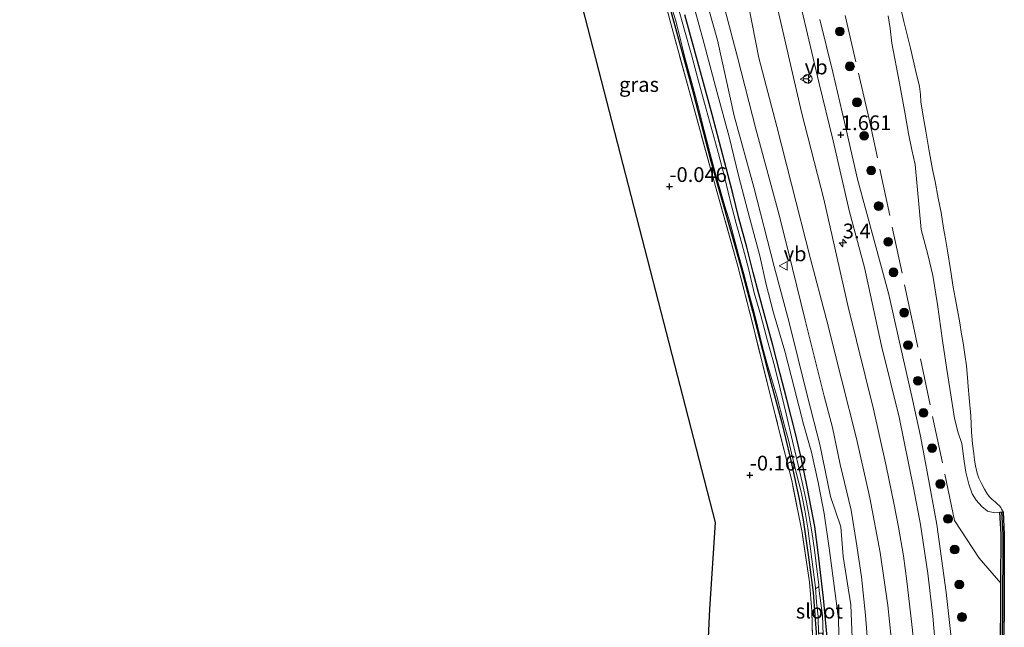
# Model space of a CAD drawing. Units: metres. Extents: x 202942 to 210007, y 518748 to 524237.
# Drawn here: x 203165 to 203331, y 519425 to 519528 of the extents above; entities that cross this region are included whole.
import ezdxf
from ezdxf.enums import TextEntityAlignment as Align

# ---------------------------------------------------------------- set-up
doc = ezdxf.new("R2010")
doc.units = ezdxf.units.M
doc.linetypes.add('IE-TERREINAFSCHEIDING', pattern=[10, 8, -2])
doc.layers.get('0').update_dxf_attribs({"lineweight": 25})
for name, color, linetype, lineweight in [('B-ME-AM-KILOMETR-S-B1', 7, 'Continuous', 18), ('B-ME-GC-DAMWAND-GV-B6', 10, 'Continuous', 25), ('B-ME-GC-DAMWAND-L-B1', 10, 'Continuous', 25), ('B-ME-GR-BOOM-S-B1', 93, 'Continuous', 18), ('B-ME-GW-HOOGTEPUNT-S-B1', 10, 'Continuous', 25), ('B-ME-GW-INSTEEKWATERGANG-L-B1', 10, 'Continuous', 25), ('B-ME-GW-KRUINLIJN-L-B1', 93, 'Continuous', 18), ('B-ME-GW-TEENLIJN-L-B1', 93, 'Continuous', 18), ('B-ME-IE-GRASLAND-GV-B6', 93, 'Continuous', 18), ('B-ME-IE-GRONDWERKLIJN-GROND_INGERICHT-GV-B6', 253, 'Continuous', 18), ('B-ME-IE-TERREINAFSCHEIDING-RASTERHEKWERK-L-B1', 8, 'IE-TERREINAFSCHEIDING', 18), ('B-ME-KG-KADASTRAAL-OPNAMEDTMGRENS-L-B1', 10, 'Continuous', 25), ('B-ME-OB-BEKLEDING-GV-B6', 253, 'Continuous', 18), ('B-ME-OB-WATERLIJN-L-B1', 133, 'OB-WATERLIJN', 18), ('B-ME-OG-WATER-GV-B6', 153, 'Continuous', 18), ('B-ME-VH-VERH_SOORT-BITUMEN-GV-B6', 8, 'IE-TERREINAFSCHEIDING-NATUURLIJK-HOUTWAL', 18), ('B-ME-VW-MEUBILAIR_WEGMEUBILAIR-RONA-S-B1', 8, 'Continuous', 18), ('B-ME-VW-MEUBILAIR_WEGMEUBILAIR-VERKEERSBORD-S-B1', 8, 'Continuous', 18)]:
    doc.layers.add(name, color=color, linetype=linetype, lineweight=lineweight)
doc.styles.add('NLCS-ISO', font='NLCS-ISO.TTF')
doc.linetypes.add('IE-TERREINAFSCHEIDING-NATUURLIJK-HOUTWAL', pattern='A,7,-1.5,[67,NLCS.SHX,S=0.75,R=45,X=0,Y=0],-1.5,7,-1.5,[70,NLCS.SHX,S=0.75,R=0,X=0,Y=0],-1.5', length=20)
doc.linetypes.add('OB-WATERLIJN', pattern='A,10,[32,NLCS.SHX,S=2,R=0,X=0,Y=0],-12', length=22)

# ---------------------------------------------------------------- blocks, each defined once
blk = doc.blocks.new('verkeersbord')
for p, q in [((0, 0.75), (-0.75, -0.625)), ((0.75, -0.625), (0, 0.75)), ((-0.75, -0.625), (0.75, -0.625))]:
    blk.add_line(p, q)
blk = doc.blocks.new('wegwijzer')
for q in [(-0.53, -0.53), (0, 0.75), (0.53, -0.53)]:
    blk.add_line((0, 0), q)
blk.add_circle((0, 0), 0.75)
blk = doc.blocks.new('boom')
blk.add_hatch(color=256).paths.add_polyline_path([(-0.75, 0, 1), (0.75, 0, 1)])
blk.add_circle((0, 0), 0.75)
blk = doc.blocks.new('hecto')
for p, q in [((0, 0.625), (-0.625, 0)), ((0, -0.625), (0, 0.625)), ((-0.625, 0), (0.625, 0)), ((0.625, 0), (0, -0.625))]:
    blk.add_line(p, q)
blk = doc.blocks.new('hoogtepunt')
for p, q in [((-0.5, 0), (0.5, 0)), ((0, 0.5), (0, -0.5))]:
    blk.add_line(p, q)

msp = doc.modelspace()

# ---------------------------------------------------------------- linework, layer by layer
at = {"layer": 'B-ME-GC-DAMWAND-GV-B6'}
msp.add_polyline3d([(203331.0217, 519444.2339, -0.323), (203331.2421, 519440.4272, -0.323), (203331.2145, 519426.7093, -0.323), (203330.8474, 519411.7634, -0.323), (203329.6717, 519392.9239, -0.323), (203327.6109, 519375.0111, -0.323), (203323.8715, 519350.4221, -0.323), (203322.8473, 519345.2775, -0.323), (203322.334, 519345.4962, 1.0384), (203323.3335, 519350.5165, 1.0384), (203327.0697, 519375.0847, 1.0586), (203329.1551, 519392.9881, 1.099), (203330.3017, 519411.7859, 0.8364), (203330.6684, 519426.7165, 0.8546), (203330.6794, 519432.1745, 0.8546), (203330.696, 519440.412, 0.8546), (203330.4765, 519444.2023, 0.2365), (203331.0217, 519444.2339, -0.323)], dxfattribs=at)
at = {"layer": 'B-ME-GC-DAMWAND-L-B1'}
msp.add_polyline3d([(203330.7541, 519444.2184, 0.2365), (203330.974, 519440.4197, 0.8546), (203330.9464, 519426.7128, 0.8546), (203330.5795, 519411.7744, 0.8364), (203329.3946, 519392.9878, 1.099), (203327.3452, 519375.0472, 1.0586), (203323.6074, 519350.4684, 1.0384), (203322.5953, 519345.3848, 1.0384)], dxfattribs=at)
at = {"layer": 'B-ME-GW-INSTEEKWATERGANG-L-B1'}
for points in [[(203274.46, 519530.228, -0.48), (203278.506, 519515.397, -0.48), (203281.559, 519503.596, -0.464), (203284.937, 519491.67, -0.464), (203286.651, 519485.737, -0.464), (203288.625, 519478.221, -0.305), (203291.041, 519468.677, -0.369), (203293.49, 519459.549, -0.289), (203294.964, 519453.452, -0.289), (203296.469, 519446.68, -0.209), (203297.183, 519442.896, -0.161), (203298.043, 519436.97, -0.017), (203298.861, 519430.611, -0.209), (203299.42, 519423.006, -0.209), (203299.57, 519416.724, -0.241), (203299.906, 519410.868, -0.209), (203300.314, 519398.892, -0.305), (203300.103, 519392.165, -0.321), (203299.561, 519384.702, -0.193), (203298.96, 519375.01, -0.113), (203297.926, 519364.374, -0.145), (203296.826, 519356.341, -0.4)], [(203301.492, 519420.597, 0.121), (203300.644, 519429.607, -0.035), (203299.72, 519437.349, 0.004), (203299.143, 519441.764, 0.014), (203297.835, 519448.481, 0.017), (203296.875, 519453.133, -0.024), (203295.919, 519457.279, -0.098), (203294.443, 519463.249, -0.147), (203293.305, 519467.582, -0.209), (203292.028, 519472.462, -0.198), (203290.731, 519477.167, -0.197), (203289.651, 519481.154, -0.199), (203288.716, 519484.764, -0.177), (203287.634, 519489.061, -0.168), (203286.319, 519493.928, -0.215), (203285.279, 519498.113, -0.217), (203284.459, 519501.167, -0.223), (203283.029, 519506.745, -0.26), (203281.79, 519511.485, -0.264), (203280.163, 519517.463, -0.248), (203278.738, 519522.627, -0.229), (203277.135, 519528.389, -0.187)]]:
    msp.add_polyline3d(points, dxfattribs=at)
at = {"layer": 'B-ME-GW-KRUINLIJN-L-B1'}
for points in [[(203305.613, 519420.071, 1.548), (203305.258, 519428.529, 1.587), (203303.979, 519436.67, 1.45), (203303.565, 519441.68, 1.509), (203301.785, 519446.81, 1.512), (203300.007, 519455.617, 1.554), (203297.924, 519463.753, 1.563), (203294.744, 519476.538, 1.576), (203292.298, 519485.776, 1.643), (203288.845, 519499.224, 1.601), (203285.529, 519511.271, 1.634), (203282.67, 519524.065, 1.621), (203278.654, 519538.3, 1.621)], [(203308.95, 519351.203, 2.045), (203310.118, 519358.167, 2.186), (203311.448, 519367.562, 2.312), (203312.181, 519374.78, 2.321), (203312.903, 519384.172, 2.368), (203313.268, 519393.401, 2.238), (203313.377, 519403.276, 2.267), (203313.025, 519411.855, 2.286), (203312.377, 519420.288, 2.268), (203311.538, 519428.363, 2.217), (203310.23, 519437.382, 2.183), (203308.488, 519446.627, 2.18), (203306.219, 519456.64, 2.094), (203303.694, 519466.702, 2.043), (203301.052, 519477.008, 2.018), (203298.446, 519487.068, 2.01), (203295.202, 519499.697, 1.984), (203292.72, 519509.443, 1.984), (203289.686, 519521.082, 2.005), (203287.34, 519532.921, 1.981)], [(203330.4765, 519444.2023, 0.2365), (203329.563, 519444.075, 0.396), (203328.385, 519444.344, 0.431), (203327.447, 519445.163, 0.442), (203326.47, 519446.203, 0.456), (203325.825, 519447.311, 0.454), (203325.213, 519448.915, 0.461), (203324.712, 519450.953, 0.469), (203324.425, 519452.823, 0.493), (203324.07, 519455.791, 0.536), (203323.453, 519457.595, 0.626), (203322.836, 519460.042, 0.652), (203322.166, 519464.07, 0.634), (203321.525, 519468.32, 0.621), (203320.761, 519473.245, 0.616), (203319.903, 519479.337, 0.521), (203319.125, 519484.231, 0.471), (203318.31, 519487.782, 0.499), (203317.166, 519492.035, 0.514), (203316.153, 519503.06, 0.634), (203315.581, 519505.501, 0.655), (203315.046, 519508.287, 0.703), (203314.434, 519511.541, 0.686), (203313.517, 519516.778, 0.667), (203312.201, 519523.565, 0.659), (203311.919, 519526.04, 0.651), (203311.577, 519528.173, 0.655)]]:
    msp.add_polyline3d(points, dxfattribs=at)
at = {"layer": 'B-ME-GW-TEENLIJN-L-B1'}
msp.add_polyline3d([(203303.351, 519418.208, 0.407), (203303.18, 519426.126, 0.407), (203301.627, 519437.696, 0.407), (203300.745, 519443.973, 0.465), (203299.746, 519449.21, 0.478), (203298.609, 519454.347, 0.439), (203297.269, 519459.06, 0.324), (203295.666, 519465.311, 0.188), (203294.063, 519471.432, 0.149), (203292.173, 519477.901, 0.19), (203290.918, 519482.737, 0.266), (203289.832, 519487.595, 0.332), (203287.83, 519495.152, 0.209), (203286.247, 519501.191, 0.09), (203284.649, 519507.7, 0.036), (203282.555, 519515.389, 0.12), (203280.205, 519524.278, 0.132), (203278.325, 519531.147, 0.203)], dxfattribs=at)
at = {"layer": 'B-ME-IE-GRASLAND-GV-B6'}
for points in [[(203298.827, 519420.474, -0.215), (203298.627, 519427.503, -0.215), (203298.235, 519432.331, -0.073), (203297.006, 519440.761, -0.091), (203295.244, 519449.524, -0.268), (203292.294, 519461.313, -0.179), (203288.708, 519475.698, -0.268), (203286.13, 519485.846, -0.41), (203282.07, 519500.334, -0.463), (203278.379, 519513.709, -0.481), (203274.655, 519527.279, -0.499), (203270.72, 519542.395, -0.339)], [(203305.613, 519420.071, 1.548), (203305.258, 519428.529, 1.587), (203303.979, 519436.67, 1.45), (203303.565, 519441.68, 1.509), (203301.785, 519446.81, 1.512), (203300.007, 519455.617, 1.554), (203297.924, 519463.753, 1.563), (203294.744, 519476.538, 1.576), (203292.298, 519485.776, 1.643), (203288.845, 519499.224, 1.601), (203285.529, 519511.271, 1.634), (203282.67, 519524.065, 1.621), (203278.654, 519538.3, 1.621)], [(203278.654, 519538.3, 1.621), (203282.67, 519524.065, 1.621), (203285.529, 519511.271, 1.634), (203288.845, 519499.224, 1.601), (203292.298, 519485.776, 1.643), (203294.744, 519476.538, 1.576), (203297.924, 519463.753, 1.563), (203300.007, 519455.617, 1.554), (203301.785, 519446.81, 1.512), (203303.565, 519441.68, 1.509), (203303.979, 519436.67, 1.45), (203305.258, 519428.529, 1.587), (203305.613, 519420.071, 1.548)], [(203278.325, 519531.147, 0.203), (203280.205, 519524.278, 0.132), (203282.555, 519515.389, 0.12), (203284.649, 519507.7, 0.036), (203286.247, 519501.191, 0.09), (203287.83, 519495.152, 0.209), (203289.832, 519487.595, 0.332), (203290.918, 519482.737, 0.266), (203292.173, 519477.901, 0.19), (203294.063, 519471.432, 0.149), (203295.666, 519465.311, 0.188), (203297.269, 519459.06, 0.324), (203298.609, 519454.347, 0.439), (203299.746, 519449.21, 0.478), (203300.745, 519443.973, 0.465), (203301.627, 519437.696, 0.407)], [(203303.351, 519418.208, 0.407), (203303.18, 519426.126, 0.407), (203301.627, 519437.696, 0.407), (203300.745, 519443.973, 0.465), (203299.746, 519449.21, 0.478), (203298.609, 519454.347, 0.439), (203297.269, 519459.06, 0.324), (203295.666, 519465.311, 0.188), (203294.063, 519471.432, 0.149), (203292.173, 519477.901, 0.19), (203290.918, 519482.737, 0.266), (203289.832, 519487.595, 0.332), (203287.83, 519495.152, 0.209), (203286.247, 519501.191, 0.09), (203284.649, 519507.7, 0.036), (203282.555, 519515.389, 0.12), (203280.205, 519524.278, 0.132), (203278.325, 519531.147, 0.203)], [(203283.104, 519532.354, 1.856), (203286.08, 519521.192, 1.849), (203289.245, 519508.835, 1.847), (203293.219, 519494.084, 1.809), (203295.396, 519485.408, 1.85), (203297.503, 519476.685, 1.901), (203299.364, 519469.211, 1.847), (203300.749, 519463.807, 1.83), (203302.148, 519458.539, 1.821), (203303.437, 519452.263, 1.9), (203305.339, 519444.522, 1.929), (203306.177, 519439.197, 1.944), (203307.086, 519433.224, 1.944), (203307.716, 519426.756, 1.987), (203308.213, 519420.972, 2.017)], [(203312.452, 519349.704, 2.142), (203312.924, 519352.517, 2.164), (203313.766, 519357.876, 2.178), (203314.46, 519362.499, 2.24), (203315.055, 519367.16, 2.265), (203315.52, 519370.928, 2.281), (203315.998, 519375.956, 2.278), (203316.389, 519380.855, 2.278), (203316.72, 519385.589, 2.28), (203317.055, 519391.984, 2.275), (203317.065, 519397.707, 2.227), (203316.913, 519405.596, 2.25), (203316.444, 519415.011, 2.249), (203315.724, 519424.205, 2.266), (203314.765, 519432.52, 2.235), (203314.171, 519436.788, 2.237), (203313.308, 519441.625, 2.242), (203312.575, 519445.403, 2.186), (203311.231, 519452.028, 2.138), (203309.096, 519461.621, 2.099), (203304.788, 519478.924, 1.958), (203300.681, 519497.158, 1.832), (203296.922, 519511.885, 1.733), (203292.415, 519531.516, 1.763)], [(203274.46, 519530.228, -0.48), (203278.506, 519515.397, -0.48), (203281.559, 519503.596, -0.464), (203284.937, 519491.67, -0.464), (203286.651, 519485.737, -0.464), (203288.625, 519478.221, -0.305), (203291.041, 519468.677, -0.369), (203293.49, 519459.549, -0.289), (203294.964, 519453.452, -0.289), (203296.469, 519446.68, -0.209), (203297.183, 519442.896, -0.161), (203298.043, 519436.97, -0.017), (203298.861, 519430.611, -0.209), (203299.42, 519423.006, -0.209)], [(203299.42, 519423.006, -0.209), (203298.861, 519430.611, -0.209), (203298.043, 519436.97, -0.017), (203297.183, 519442.896, -0.161), (203296.469, 519446.68, -0.209), (203294.964, 519453.452, -0.289), (203293.49, 519459.549, -0.289), (203291.041, 519468.677, -0.369), (203288.625, 519478.221, -0.305), (203286.651, 519485.737, -0.464), (203284.937, 519491.67, -0.464), (203281.559, 519503.596, -0.464), (203278.506, 519515.397, -0.48), (203274.46, 519530.228, -0.48)], [(203274.796, 519530.077, -0.625), (203275.552, 519527.516, -0.625), (203276.242, 519524.872, -0.625), (203277.03, 519521.594, -0.625), (203277.638, 519519.281, -0.625), (203278.45, 519516.481, -0.625), (203279.478, 519512.639, -0.625), (203280.415, 519508.771, -0.625), (203281.444, 519504.828, -0.625), (203282.356, 519501.433, -0.625), (203283.148, 519498.763, -0.625), (203283.943, 519495.977, -0.625), (203284.797, 519493.091, -0.625), (203285.666, 519489.876, -0.625), (203286.336, 519487.362, -0.625), (203287.13, 519484.537, -0.625), (203288.106, 519480.859, -0.625), (203288.866, 519477.989, -0.625), (203289.426, 519475.645, -0.625), (203290.22, 519472.398, -0.625), (203291.036, 519469.476, -0.625), (203291.885, 519466.625, -0.625), (203292.706, 519463.8, -0.625), (203293.33, 519461.421, -0.625), (203294.025, 519458.801, -0.625), (203294.719, 519456.356, -0.625), (203295.233, 519454.174, -0.625), (203296.071, 519450.696, -0.625), (203296.821, 519447.604, -0.625), (203297.467, 519444.5, -0.625), (203297.992, 519441.483, -0.625), (203298.432, 519437.991, -0.625), (203298.639, 519436.249, -0.625), (203299.301, 519431.421, -0.625), (203299.42, 519428.951, -0.482), (203299.701, 519426.528, -0.496), (203299.756, 519423.526, -0.539)], [(203300.554, 519423.412, -0.539), (203300.453, 519426.698, -0.526), (203299.91, 519430.854, -0.568), (203299.829, 519431.679, -0.625), (203299.816, 519431.806, -0.625), (203299.313, 519435.928, -0.625), (203299.088, 519437.803, -0.625), (203298.664, 519440.88, -0.625), (203298.228, 519443.481, -0.625), (203297.739, 519445.906, -0.625), (203297.02, 519449.272, -0.625), (203296.295, 519452.406, -0.625), (203295.369, 519456.195, -0.625), (203294.314, 519460.823, -0.625), (203293.278, 519465.056, -0.625), (203292.317, 519468.942, -0.625), (203291.172, 519473.185, -0.625), (203289.996, 519477.49, -0.625), (203288.9, 519481.331, -0.625), (203287.97, 519485.228, -0.625), (203286.824, 519489.686, -0.625), (203285.853, 519493.041, -0.625), (203284.809, 519496.951, -0.625), (203283.874, 519500.938, -0.625), (203282.807, 519505.046, -0.625), (203281.59, 519509.349, -0.625), (203280.495, 519513.423, -0.625), (203279.45, 519517.113, -0.625), (203278.255, 519521.567, -0.625), (203277.112, 519525.77, -0.625), (203276.029, 519529.624, -0.625)], [(203277.135, 519528.389, -0.187), (203278.738, 519522.627, -0.229), (203280.163, 519517.463, -0.248), (203281.79, 519511.485, -0.264), (203283.029, 519506.745, -0.26), (203284.459, 519501.167, -0.223), (203285.279, 519498.113, -0.217), (203286.319, 519493.928, -0.215), (203287.634, 519489.061, -0.168), (203288.716, 519484.764, -0.177), (203289.651, 519481.154, -0.199), (203290.731, 519477.167, -0.197), (203292.028, 519472.462, -0.198), (203293.305, 519467.582, -0.209), (203294.443, 519463.249, -0.147), (203295.919, 519457.279, -0.098), (203296.875, 519453.133, -0.024), (203297.835, 519448.481, 0.017), (203299.143, 519441.764, 0.014), (203299.72, 519437.349, 0.004), (203300.644, 519429.607, -0.035), (203301.492, 519420.597, 0.121)], [(203301.492, 519420.597, 0.121), (203300.644, 519429.607, -0.035), (203299.72, 519437.349, 0.004), (203299.143, 519441.764, 0.014), (203297.835, 519448.481, 0.017), (203296.875, 519453.133, -0.024), (203295.919, 519457.279, -0.098), (203294.443, 519463.249, -0.147), (203293.305, 519467.582, -0.209), (203292.028, 519472.462, -0.198), (203290.731, 519477.167, -0.197), (203289.651, 519481.154, -0.199), (203288.716, 519484.764, -0.177), (203287.634, 519489.061, -0.168), (203286.319, 519493.928, -0.215), (203285.279, 519498.113, -0.217), (203284.459, 519501.167, -0.223), (203283.029, 519506.745, -0.26), (203281.79, 519511.485, -0.264), (203280.163, 519517.463, -0.248), (203278.738, 519522.627, -0.229), (203277.135, 519528.389, -0.187)], [(203296.931, 519529.155, 1.677), (203299.848, 519516.964, 1.608), (203302.279, 519507.062, 1.616), (203305.048, 519495.027, 1.717), (203307.57, 519485.609, 1.664), (203310.439, 519472.336, 1.701), (203313.46, 519460.281, 1.883), (203315.839, 519448.295, 1.976), (203317.025, 519442.084, 2.041), (203318.313, 519433.805, 2.089), (203319.157, 519426.564, 2.093), (203319.822, 519418.661, 2.077), (203320.086, 519411.116, 2.033), (203320.193, 519400.744, 1.976), (203320.225, 519392.692, 1.944), (203320.02, 519383.649, 1.96), (203319.274, 519375.339, 2.024), (203318.697, 519370.07, 1.98), (203318.213, 519365.196, 1.927), (203317.722, 519360.02, 1.919), (203317.108, 519356.392, 1.879), (203316.409, 519352.673, 1.895), (203315.683, 519348.328, 1.792), (203312.452, 519349.704, 2.142)], [(203322.371, 519421.974, 1.888), (203321.372, 519430.615, 1.885), (203319.803, 519442.084, 1.881), (203318.2, 519450.985, 1.88), (203317.07, 519457.041, 1.879), (203315.697, 519463.28, 1.879), (203313.393, 519473.473, 1.877), (203311.707, 519481.013, 1.873), (203309.197, 519490.168, 1.71), (203306.409, 519500.575, 1.706), (203304.183, 519510.212, 1.706), (203302.182, 519518.688, 1.719), (203300.03, 519527.603, 1.713)], [(203311.577, 519528.173, 0.655), (203311.919, 519526.04, 0.651), (203312.201, 519523.565, 0.659), (203313.517, 519516.778, 0.667), (203314.434, 519511.541, 0.686), (203315.046, 519508.287, 0.703), (203315.581, 519505.501, 0.655), (203316.153, 519503.06, 0.634), (203317.166, 519492.035, 0.514), (203318.31, 519487.782, 0.499), (203319.125, 519484.231, 0.471), (203319.903, 519479.337, 0.521), (203320.761, 519473.245, 0.616), (203321.525, 519468.32, 0.621), (203322.166, 519464.07, 0.634), (203322.836, 519460.042, 0.652), (203323.453, 519457.595, 0.626), (203324.07, 519455.791, 0.536), (203324.425, 519452.823, 0.493), (203324.712, 519450.953, 0.469), (203325.213, 519448.915, 0.461), (203325.825, 519447.311, 0.454), (203326.47, 519446.203, 0.456), (203327.447, 519445.163, 0.442), (203328.385, 519444.344, 0.431), (203329.563, 519444.075, 0.396), (203330.4765, 519444.2023, 0.2365), (203330.696, 519440.412, 0.8546), (203330.6794, 519432.1745, 0.8546), (203330.6684, 519426.7165, 0.8546), (203330.3017, 519411.7859, 0.8364)], [(203301.627, 519437.696, 0.407), (203303.18, 519426.126, 0.407), (203303.351, 519418.208, 0.407)]]:
    msp.add_polyline3d(points, dxfattribs=at)
at = {"layer": 'B-ME-IE-GRONDWERKLIJN-GROND_INGERICHT-GV-B6'}
for points in [[(203278.405, 519364.201, -0.326), (203281.397, 519427.755, -0.001), (203282.352, 519442.431, -0.331), (203251.527, 519561.917, 0.001)], [(203270.72, 519542.395, -0.339), (203274.655, 519527.279, -0.499), (203278.379, 519513.709, -0.481), (203282.07, 519500.334, -0.463), (203286.13, 519485.846, -0.41), (203288.708, 519475.698, -0.268), (203292.294, 519461.313, -0.179), (203295.244, 519449.524, -0.268), (203297.006, 519440.761, -0.091), (203298.235, 519432.331, -0.073), (203298.627, 519427.503, -0.215), (203298.827, 519420.474, -0.215)]]:
    msp.add_polyline3d(points, dxfattribs=at)
at = {"layer": 'B-ME-IE-TERREINAFSCHEIDING-RASTERHEKWERK-L-B1'}
for points in [[(203330.6794, 519432.1745, 0.8546), (203326.9896, 519436.4045, 1.1679), (203322.8242, 519442.7716, 1.5543), (203316.0456, 519474.8436, 1.6257), (203308.3482, 519510.6932, 1.5476), (203301.4189, 519540.6698, 1.5346), (203294.5865, 519569.4879, 1.5346), (203288.5451, 519597.9574, 1.4565), (203284.6111, 519615.2927, 1.4565), (203281.802, 519628.3522, 1.3867), (203279.6268, 519638.5277, 1.3263)], [(203296.143, 519356.648, -0.207), (203296.692, 519358.815, -0.126), (203297.365, 519363.546, -0.091), (203297.935, 519369.346, -0.144), (203298.435, 519374.027, -0.073), (203299.04, 519383.483, -0.197), (203299.663, 519393.221, -0.162), (203299.791, 519398.017, -0.25), (203299.619, 519408.057, -0.162), (203298.827, 519420.474, -0.215), (203298.627, 519427.503, -0.215), (203298.235, 519432.331, -0.073), (203297.006, 519440.761, -0.091), (203295.244, 519449.524, -0.268), (203292.294, 519461.313, -0.179), (203288.708, 519475.698, -0.268), (203286.13, 519485.846, -0.41), (203282.07, 519500.334, -0.463), (203278.379, 519513.709, -0.481), (203274.655, 519527.279, -0.499), (203270.72, 519542.395, -0.339)]]:
    msp.add_polyline3d(points, dxfattribs=at)
at = {"layer": 'B-ME-KG-KADASTRAAL-OPNAMEDTMGRENS-L-B1'}
msp.add_polyline3d([(203278.405, 519364.201, -0.326), (203281.397, 519427.755, -0.001), (203282.352, 519442.431, -0.331), (203251.527, 519561.917, 0.001), (203235.661, 519620.992, -0.248), (203227.53, 519651.265, -0.213), (203226.775, 519654.078, -0.307), (203221.575, 519670.717, 0.093), (203211.746, 519696.009, 0.312), (203204.897, 519713.635, -0.228), (203203.083, 519718.303, -0.437), (203196.917, 519722.221, -0.484), (203191.808, 519726.041, -0.473), (203187.741, 519729.996, -0.501), (203184.798, 519733.862, -0.49), (203182.579, 519737.702, -0.739), (203180.275, 519743.359, -0.501), (203178.746, 519748.967, -0.496), (203178.091, 519755.276, -0.53), (203178.031, 519759.411, -0.518), (203178.515, 519763.663, -0.484), (203179.926, 519769.267, -0.439), (203181.291, 519773.886, -0.445), (203164.527, 519816.084, 0.19)], dxfattribs=at)
at = {"layer": 'B-ME-OB-BEKLEDING-GV-B6'}
for points in [[(203313.676, 519529.684, -0.323), (203314.226, 519527.218, -0.323), (203314.876, 519524.776, -0.323), (203315.351, 519522.741, -0.323), (203316.251, 519518.79, -0.323), (203316.872, 519516.247, -0.323), (203317.049, 519514.905, -0.323), (203317.127, 519513.616, -0.323), (203317.524, 519511.238, -0.323), (203317.96, 519508.656, -0.323), (203318.49, 519505.608, -0.323), (203319.078, 519502.207, -0.323), (203319.518, 519500.152, -0.323), (203320.058, 519497.338, -0.323), (203320.554, 519494.905, -0.323), (203320.97, 519492.262, -0.323), (203321.266, 519490.45, -0.323), (203321.604, 519488.443, -0.323), (203322.109, 519485.264, -0.323), (203322.567, 519482.25, -0.323), (203322.916, 519480.458, -0.323), (203323.342, 519478.374, -0.323), (203323.702, 519476.26, -0.323), (203324.017, 519474.298, -0.323), (203324.302, 519472.827, -0.323), (203324.574, 519470.867, -0.323), (203324.83, 519468.95, -0.323), (203325.001, 519467.002, -0.323), (203325.096, 519465.441, -0.323), (203325.284, 519463.529, -0.323), (203325.554, 519460.512, -0.323), (203325.714, 519457.714, -0.323), (203325.86, 519455.768, -0.323), (203326.057, 519454.143, -0.323), (203326.18, 519453.01, -0.323), (203326.342, 519452.001, -0.323), (203326.647, 519450.785, -0.323), (203326.954, 519449.938, -0.323), (203327.386, 519449.034, -0.323), (203327.861, 519448.075, -0.323), (203328.267, 519447.421, -0.323), (203328.672, 519446.864, -0.323), (203329.142, 519446.41, -0.323), (203329.685, 519445.94, -0.323), (203330.051, 519445.604, -0.323), (203330.42, 519445.258, -0.323), (203330.641, 519444.989, -0.323), (203330.761, 519444.713, -0.323), (203331.0217, 519444.2339, -0.323)], [(203331.0217, 519444.2339, -0.323), (203330.4765, 519444.2023, 0.2365), (203329.563, 519444.075, 0.396), (203328.385, 519444.344, 0.431), (203327.447, 519445.163, 0.442), (203326.47, 519446.203, 0.456), (203325.825, 519447.311, 0.454), (203325.213, 519448.915, 0.461), (203324.712, 519450.953, 0.469), (203324.425, 519452.823, 0.493), (203324.07, 519455.791, 0.536), (203323.453, 519457.595, 0.626), (203322.836, 519460.042, 0.652), (203322.166, 519464.07, 0.634), (203321.525, 519468.32, 0.621), (203320.761, 519473.245, 0.616), (203319.903, 519479.337, 0.521), (203319.125, 519484.231, 0.471), (203318.31, 519487.782, 0.499), (203317.166, 519492.035, 0.514), (203316.153, 519503.06, 0.634), (203315.581, 519505.501, 0.655), (203315.046, 519508.287, 0.703), (203314.434, 519511.541, 0.686), (203313.517, 519516.778, 0.667), (203312.201, 519523.565, 0.659), (203311.919, 519526.04, 0.651), (203311.577, 519528.173, 0.655)]]:
    msp.add_polyline3d(points, dxfattribs=at)
at = {"layer": 'B-ME-OB-WATERLIJN-L-B1'}
msp.add_polyline3d([(203330.8474, 519411.7634, -0.323), (203331.2145, 519426.7093, -0.323), (203331.2421, 519440.4272, -0.323), (203331.0217, 519444.2339, -0.323), (203330.761, 519444.713, -0.323), (203330.641, 519444.989, -0.323), (203330.42, 519445.258, -0.323), (203330.051, 519445.604, -0.323), (203329.685, 519445.94, -0.323), (203329.142, 519446.41, -0.323), (203328.672, 519446.864, -0.323), (203328.267, 519447.421, -0.323), (203327.861, 519448.075, -0.323), (203327.386, 519449.034, -0.323), (203326.954, 519449.938, -0.323), (203326.647, 519450.785, -0.323), (203326.342, 519452.001, -0.323), (203326.18, 519453.01, -0.323), (203326.057, 519454.143, -0.323), (203325.86, 519455.768, -0.323), (203325.714, 519457.714, -0.323), (203325.554, 519460.512, -0.323), (203325.284, 519463.529, -0.323), (203325.096, 519465.441, -0.323), (203325.001, 519467.002, -0.323), (203324.83, 519468.95, -0.323), (203324.574, 519470.867, -0.323), (203324.302, 519472.827, -0.323), (203324.017, 519474.298, -0.323), (203323.702, 519476.26, -0.323), (203323.342, 519478.374, -0.323), (203322.916, 519480.458, -0.323), (203322.567, 519482.25, -0.323), (203322.109, 519485.264, -0.323), (203321.604, 519488.443, -0.323), (203321.266, 519490.45, -0.323), (203320.97, 519492.262, -0.323), (203320.554, 519494.905, -0.323), (203320.058, 519497.338, -0.323), (203319.518, 519500.152, -0.323), (203319.078, 519502.207, -0.323), (203318.49, 519505.608, -0.323), (203317.96, 519508.656, -0.323), (203317.524, 519511.238, -0.323), (203317.127, 519513.616, -0.323), (203317.049, 519514.905, -0.323), (203316.872, 519516.247, -0.323), (203316.251, 519518.79, -0.323), (203315.351, 519522.741, -0.323), (203314.876, 519524.776, -0.323), (203314.226, 519527.218, -0.323), (203313.676, 519529.684, -0.323)], dxfattribs=at)
at = {"layer": 'B-ME-OG-WATER-GV-B6'}
for points in [[(203276.029, 519529.624, -0.625), (203277.112, 519525.77, -0.625), (203278.255, 519521.567, -0.625), (203279.45, 519517.113, -0.625), (203280.495, 519513.423, -0.625), (203281.59, 519509.349, -0.625), (203282.807, 519505.046, -0.625), (203283.874, 519500.938, -0.625), (203284.809, 519496.951, -0.625), (203285.853, 519493.041, -0.625), (203286.824, 519489.686, -0.625), (203287.97, 519485.228, -0.625), (203288.9, 519481.331, -0.625), (203289.996, 519477.49, -0.625), (203291.172, 519473.185, -0.625), (203292.317, 519468.942, -0.625), (203293.278, 519465.056, -0.625), (203294.314, 519460.823, -0.625), (203295.369, 519456.195, -0.625), (203296.295, 519452.406, -0.625), (203297.02, 519449.272, -0.625), (203297.739, 519445.906, -0.625), (203298.228, 519443.481, -0.625), (203298.664, 519440.88, -0.625), (203299.088, 519437.803, -0.625), (203299.313, 519435.928, -0.625), (203299.816, 519431.806, -0.625), (203299.829, 519431.679, -0.625), (203299.711, 519431.47, -0.625), (203299.575, 519431.412, -0.625), (203299.472, 519431.344, -0.625), (203299.359, 519431.349, -0.625), (203299.301, 519431.421, -0.625), (203298.639, 519436.249, -0.625), (203298.432, 519437.991, -0.625), (203297.992, 519441.483, -0.625), (203297.467, 519444.5, -0.625), (203296.821, 519447.604, -0.625), (203296.071, 519450.696, -0.625), (203295.233, 519454.174, -0.625), (203294.719, 519456.356, -0.625), (203294.025, 519458.801, -0.625), (203293.33, 519461.421, -0.625), (203292.706, 519463.8, -0.625), (203291.885, 519466.625, -0.625), (203291.036, 519469.476, -0.625), (203290.22, 519472.398, -0.625), (203289.426, 519475.645, -0.625), (203288.866, 519477.989, -0.625), (203288.106, 519480.859, -0.625), (203287.13, 519484.537, -0.625), (203286.336, 519487.362, -0.625), (203285.666, 519489.876, -0.625), (203284.797, 519493.091, -0.625), (203283.943, 519495.977, -0.625), (203283.148, 519498.763, -0.625), (203282.356, 519501.433, -0.625), (203281.444, 519504.828, -0.625), (203280.415, 519508.771, -0.625), (203279.478, 519512.639, -0.625), (203278.45, 519516.481, -0.625), (203277.638, 519519.281, -0.625), (203277.03, 519521.594, -0.625), (203276.242, 519524.872, -0.625), (203275.552, 519527.516, -0.625), (203274.796, 519530.077, -0.625)], [(203330.8474, 519411.7634, -0.323), (203331.2145, 519426.7093, -0.323), (203331.2421, 519440.4272, -0.323), (203331.0217, 519444.2339, -0.323), (203330.761, 519444.713, -0.323), (203330.641, 519444.989, -0.323), (203330.42, 519445.258, -0.323), (203330.051, 519445.604, -0.323), (203329.685, 519445.94, -0.323), (203329.142, 519446.41, -0.323), (203328.672, 519446.864, -0.323), (203328.267, 519447.421, -0.323), (203327.861, 519448.075, -0.323), (203327.386, 519449.034, -0.323), (203326.954, 519449.938, -0.323), (203326.647, 519450.785, -0.323), (203326.342, 519452.001, -0.323), (203326.18, 519453.01, -0.323), (203326.057, 519454.143, -0.323), (203325.86, 519455.768, -0.323), (203325.714, 519457.714, -0.323), (203325.554, 519460.512, -0.323), (203325.284, 519463.529, -0.323), (203325.096, 519465.441, -0.323), (203325.001, 519467.002, -0.323), (203324.83, 519468.95, -0.323), (203324.574, 519470.867, -0.323), (203324.302, 519472.827, -0.323), (203324.017, 519474.298, -0.323), (203323.702, 519476.26, -0.323), (203323.342, 519478.374, -0.323), (203322.916, 519480.458, -0.323), (203322.567, 519482.25, -0.323), (203322.109, 519485.264, -0.323), (203321.604, 519488.443, -0.323), (203321.266, 519490.45, -0.323), (203320.97, 519492.262, -0.323), (203320.554, 519494.905, -0.323), (203320.058, 519497.338, -0.323), (203319.518, 519500.152, -0.323), (203319.078, 519502.207, -0.323), (203318.49, 519505.608, -0.323), (203317.96, 519508.656, -0.323), (203317.524, 519511.238, -0.323), (203317.127, 519513.616, -0.323), (203317.049, 519514.905, -0.323), (203316.872, 519516.247, -0.323), (203316.251, 519518.79, -0.323), (203315.351, 519522.741, -0.323), (203314.876, 519524.776, -0.323), (203314.226, 519527.218, -0.323), (203313.676, 519529.684, -0.323)], [(203300.554, 519423.412, -0.539), (203300.42, 519423.705, -0.539), (203299.868, 519423.721, -0.539), (203299.756, 519423.526, -0.539), (203299.701, 519426.528, -0.496), (203299.42, 519428.951, -0.482), (203299.301, 519431.421, -0.625), (203299.359, 519431.349, -0.625), (203299.472, 519431.344, -0.625), (203299.575, 519431.412, -0.625), (203299.711, 519431.47, -0.625), (203299.829, 519431.679, -0.625), (203299.91, 519430.854, -0.568), (203300.453, 519426.698, -0.526), (203300.554, 519423.412, -0.539)]]:
    msp.add_polyline3d(points, dxfattribs=at)
at = {"layer": 'B-ME-VH-VERH_SOORT-BITUMEN-GV-B6'}
for points in [[(203308.213, 519420.972, 2.017), (203307.716, 519426.756, 1.987), (203307.086, 519433.224, 1.944), (203306.177, 519439.197, 1.944), (203305.339, 519444.522, 1.929), (203303.437, 519452.263, 1.9), (203302.148, 519458.539, 1.821), (203300.749, 519463.807, 1.83), (203299.364, 519469.211, 1.847), (203297.503, 519476.685, 1.901), (203295.396, 519485.408, 1.85), (203293.219, 519494.084, 1.809), (203289.245, 519508.835, 1.847), (203286.08, 519521.192, 1.849), (203283.104, 519532.354, 1.856)], [(203292.415, 519531.516, 1.763), (203296.922, 519511.885, 1.733), (203300.681, 519497.158, 1.832), (203304.788, 519478.924, 1.958), (203309.096, 519461.621, 2.099), (203311.231, 519452.028, 2.138), (203312.575, 519445.403, 2.186), (203313.308, 519441.625, 2.242), (203314.171, 519436.788, 2.237), (203314.765, 519432.52, 2.235), (203315.724, 519424.205, 2.266)], [(203319.822, 519418.661, 2.077), (203319.157, 519426.564, 2.093), (203318.313, 519433.805, 2.089), (203317.025, 519442.084, 2.041), (203315.839, 519448.295, 1.976), (203313.46, 519460.281, 1.883), (203310.439, 519472.336, 1.701), (203307.57, 519485.609, 1.664), (203305.048, 519495.027, 1.717), (203302.279, 519507.062, 1.616), (203299.848, 519516.964, 1.608), (203296.931, 519529.155, 1.677)], [(203300.03, 519527.603, 1.713), (203302.182, 519518.688, 1.719), (203304.183, 519510.212, 1.706), (203306.409, 519500.575, 1.706), (203309.197, 519490.168, 1.71), (203311.707, 519481.013, 1.873), (203313.393, 519473.473, 1.877), (203315.697, 519463.28, 1.879), (203317.07, 519457.041, 1.879), (203318.2, 519450.985, 1.88), (203319.803, 519442.084, 1.881), (203321.372, 519430.615, 1.885), (203322.371, 519421.974, 1.888)]]:
    msp.add_polyline3d(points, dxfattribs=at)

# ---------------------------------------------------------------- block references
at = {"layer": 'B-ME-AM-KILOMETR-S-B1', "rotation": 90}
msp.add_blockref('hecto', (203303.892, 519489.7483, 1.9059), dxfattribs=at)
at = {"layer": 'B-ME-GR-BOOM-S-B1', "rotation": 90}
for p in [(203303.3894, 519525.5537, 1.4927), (203305.0988, 519519.6363, 1.4927), (203306.3028, 519513.552, 1.4837), (203307.5079, 519507.8885, 1.4837), (203308.6914, 519502.0147, 1.5107), (203309.9587, 519495.9934, 1.5107), (203311.5801, 519489.9395, 1.6417), (203312.4803, 519484.7748, 1.7222), (203314.2902, 519477.9676, 1.7797), (203314.9474, 519472.4541, 1.7797), (203316.5981, 519466.427, 1.7682), (203317.5514, 519460.9934, 1.7107), (203319.014, 519455.0206, 1.7337), (203320.4226, 519448.9673, 1.7222), (203321.6972, 519443.0488, 1.6992), (203322.8393, 519437.8566, 1.6992), (203323.6299, 519431.9394, 1.6762), (203324.0721, 519426.4264, 1.6762)]:
    msp.add_blockref('boom', p, dxfattribs=at)
at = {"layer": 'B-ME-GW-HOOGTEPUNT-S-B1', "rotation": 90}
for p in [(203303.579, 519508.063, 1.661), (203303.579, 519508.063, 1.661), (203274.558, 519499.294, -0.046), (203274.558, 519499.294, -0.046), (203288.162, 519450.462, -0.162), (203288.162, 519450.462, -0.162)]:
    msp.add_blockref('hoogtepunt', p, dxfattribs=at)
at = {"layer": 'B-ME-VW-MEUBILAIR_WEGMEUBILAIR-RONA-S-B1', "rotation": 90}
msp.add_blockref('wegwijzer', (203297.9529, 519517.5348, 5.6887), dxfattribs=at)
at = {"layer": 'B-ME-VW-MEUBILAIR_WEGMEUBILAIR-VERKEERSBORD-S-B1', "rotation": 90}
for p in [(203297.4439, 519517.5036, 1.7073), (203293.873, 519485.876, 1.828)]:
    msp.add_blockref('verkeersbord', p, dxfattribs=at)

# ---------------------------------------------------------------- texts
at = {"layer": 'B-ME-AM-KILOMETR-S-B1', "ltscale": 0.2, "style": 'NLCS-ISO'}
msp.add_text('3.4', height=2.5, dxfattribs=at).set_placement((203303.892, 519489.7483, 1.9059), align=Align.BOTTOM_LEFT)
at = {"layer": 'B-ME-GW-HOOGTEPUNT-S-B1', "ltscale": 0.2, "style": 'NLCS-ISO'}
for s, p in [('1.661', (203303.579, 519508.063, 1.661)), ('1.661', (203303.579, 519508.063, 1.661)), ('-0.046', (203274.558, 519499.294, -0.046)), ('-0.046', (203274.558, 519499.294, -0.046)), ('-0.162', (203288.162, 519450.462, -0.162)), ('-0.162', (203288.162, 519450.462, -0.162))]:
    msp.add_text(s, height=2.5, dxfattribs=at).set_placement(p, align=Align.BOTTOM_LEFT)
at = {"layer": 'B-ME-IE-GRASLAND-GV-B6', "ltscale": 0.2, "style": 'NLCS-ISO'}
msp.add_text('gras', height=2.5, dxfattribs=at).set_placement((203269.393, 519516.574), align=Align.MIDDLE_CENTER)
at = {"layer": 'B-ME-OG-WATER-GV-B6', "ltscale": 0.2, "style": 'NLCS-ISO'}
msp.add_text('sloot', height=2.5, dxfattribs=at).set_placement((203299.9301, 519427.4354), align=Align.MIDDLE_CENTER)
at = {"layer": 'B-ME-VW-MEUBILAIR_WEGMEUBILAIR-VERKEERSBORD-S-B1', "ltscale": 0.2, "style": 'NLCS-ISO'}
for p in [(203297.4439, 519517.5036, 1.7073), (203293.873, 519485.876, 1.828)]:
    msp.add_text('vb', height=2.5, dxfattribs=at).set_placement(p, align=Align.BOTTOM_LEFT)

doc.saveas('drawing.dxf')
